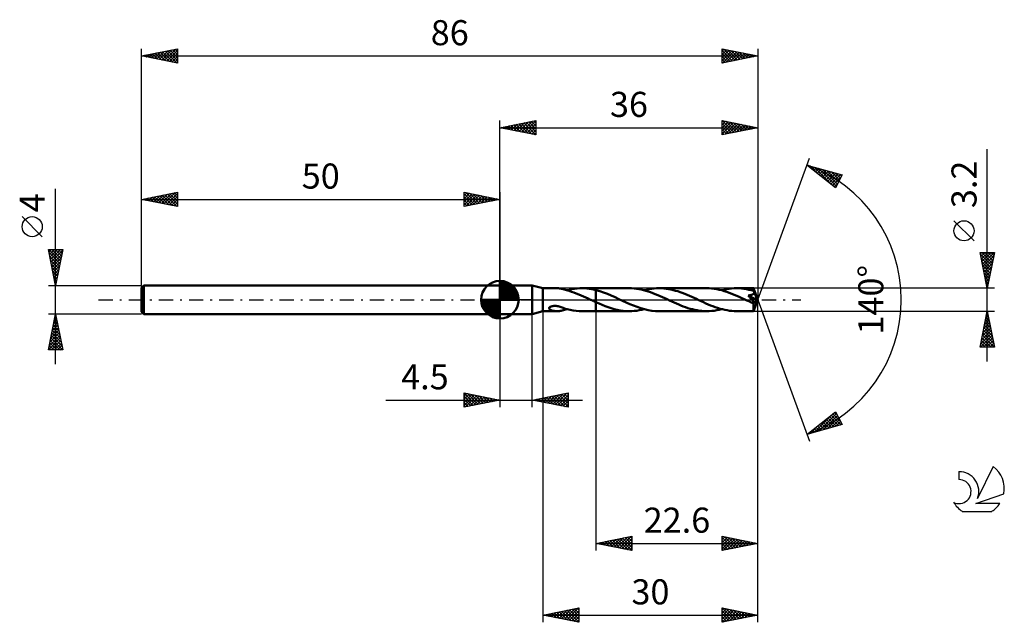
# Model space of a CAD drawing. Units: millimetres. Extents: x -17 to 120, y -45 to 39.
import ezdxf
from ezdxf.enums import TextEntityAlignment as Align

# ---------------------------------------------------------------- set-up
doc = ezdxf.new("R2010")
doc.units = ezdxf.units.MM
doc.header["$LTSCALE"] = 4.95
doc.linetypes.add('LONGDASH_DASH', pattern=[0.85, 0.4, -0.2, 0.05, -0.2])
for name, color, linetype in [('1', 4, 'CONTINUOUS'), ('2', 7, 'CONTINUOUS'), ('4', 2, 'LONGDASH_DASH'), ('CUT', 1, 'CONTINUOUS'), ('NOCUT', 7, 'CONTINUOUS'), ('SK1', 4, 'CONTINUOUS'), ('SK2', 7, 'CONTINUOUS'), ('SK4', 2, 'LONGDASH_DASH'), ('SK6', 5, 'CONTINUOUS')]:
    doc.layers.add(name, color=color, linetype=linetype)
doc.styles.get("Standard").update_dxf_attribs({"font": 'Monospac821 BT'})

msp = doc.modelspace()

# ---------------------------------------------------------------- linework, layer by layer
at = {"layer": '1', "color": 4, "linetype": 'CONTINUOUS', "lineweight": 50}
for p, q in [((50, 2), (54.5, 2)), ((50, -2), (50, 2)), ((56, 1.6), (54.5, 2)), ((54.5, -2), (54.5, 2)), ((56, 1.6), (57.98, 1.6)), ((56, -1.6), (56, 1.6)), ((58.04, 1.6), (57.98, 1.6)), ((58.1, 1.6), (58.04, 1.6)), ((58.16, 1.59), (58.1, 1.6)), ((58.21, 1.59), (58.16, 1.59)), ((58.27, 1.58), (58.21, 1.59)), ((58.33, 1.58), (58.27, 1.58)), ((58.39, 1.57), (58.33, 1.58)), ((58.44, 1.56), (58.39, 1.57)), ((58.5, 1.55), (58.44, 1.56)), ((58.55, 1.54), (58.5, 1.55)), ((58.61, 1.53), (58.55, 1.54)), ((58.66, 1.51), (58.61, 1.53)), ((58.71, 1.5), (58.66, 1.51)), ((58.77, 1.48), (58.71, 1.5)), ((58.82, 1.47), (58.77, 1.48)), ((58.87, 1.45), (58.82, 1.47)), ((58.92, 1.44), (58.87, 1.45)), ((58.97, 1.42), (58.92, 1.44)), ((58.97, 1.41), (58.97, 1.42)), ((59.31, 1.32), (58.97, 1.41)), ((59.34, 1.32), (59.7, 1.4)), ((59.7, 1.4), (60.05, 1.48)), ((60.05, 1.48), (60.41, 1.53)), ((60.41, 1.53), (60.77, 1.57)), ((60.77, 1.57), (61.13, 1.59)), ((61.13, 1.59), (61.48, 1.6)), ((61.42, 1.6), (63.4, 1.6)), ((61.8, 1.59), (61.48, 1.6)), ((62.12, 1.57), (61.8, 1.59)), ((62.44, 1.53), (62.12, 1.57)), ((62.76, 1.48), (62.44, 1.53)), ((63.08, 1.42), (62.76, 1.48)), ((63.4, 1.34), (63.08, 1.42)), ((68.05, 1.6), (63.4, 1.6)), ((63.4, 1.6), (63.4, 1.6)), ((63.4, 1.34), (63.4, 1.6)), ((63.4, -1.6), (63.4, 1.6)), ((68.38, 1.59), (68.05, 1.6)), ((68.71, 1.57), (68.38, 1.59)), ((69.04, 1.54), (68.71, 1.57)), ((69.37, 1.48), (69.04, 1.54)), ((69.7, 1.42), (69.37, 1.48)), ((70.03, 1.34), (69.7, 1.42)), ((70.13, 1.32), (70.49, 1.4)), ((70.49, 1.4), (70.83, 1.47)), ((70.83, 1.47), (71.18, 1.53)), ((71.18, 1.53), (71.52, 1.57)), ((71.52, 1.57), (71.87, 1.59)), ((71.87, 1.59), (72.22, 1.6)), ((72.54, 1.59), (72.22, 1.6)), ((78.85, 1.6), (72.22, 1.6)), ((72.87, 1.57), (72.54, 1.59)), ((73.19, 1.54), (72.87, 1.57)), ((73.52, 1.49), (73.19, 1.54)), ((73.84, 1.43), (73.52, 1.49)), ((74.16, 1.35), (73.84, 1.43)), ((79.19, 1.59), (78.85, 1.6)), ((79.54, 1.57), (79.19, 1.59)), ((79.9, 1.53), (79.54, 1.57)), ((80.25, 1.47), (79.9, 1.53)), ((80.59, 1.4), (80.25, 1.47)), ((80.94, 1.31), (80.59, 1.4)), ((80.93, 1.32), (81.27, 1.4)), ((81.27, 1.4), (81.62, 1.47)), ((81.62, 1.47), (81.97, 1.53)), ((81.97, 1.53), (82.32, 1.57)), ((82.32, 1.57), (82.67, 1.59)), ((82.67, 1.59), (83.01, 1.6)), ((83.36, 1.59), (83.01, 1.6)), ((85.4, 1.6), (83.01, 1.6)), ((83.7, 1.57), (83.36, 1.59)), ((84.04, 1.53), (83.7, 1.57)), ((84.39, 1.47), (84.04, 1.53)), ((84.73, 1.4), (84.39, 1.47)), ((85.07, 1.32), (84.73, 1.4)), ((85.41, 1.59), (85.4, 1.6)), ((86, 0), (85.4, 1.6)), ((85.4, 1.6), (85.4, 1.6)), ((85.4, 1.6), (85.4, 1.6)), ((85.4, 1.6), (85.4, 1.6)), ((85.4, 1.6), (85.4, 1.6)), ((85.4, 1.6), (85.4, 1.6)), ((85.4, 1.6), (85.4, 1.6)), ((85.41, 1.58), (85.41, 1.59)), ((85.41, 1.57), (85.41, 1.58)), ((85.41, 1.55), (85.41, 1.57)), ((85.41, 1.53), (85.41, 1.55)), ((85.41, 1.51), (85.41, 1.53)), ((85.41, 1.48), (85.41, 1.51)), ((85.42, 1.45), (85.41, 1.48)), ((85.42, 1.42), (85.42, 1.45)), ((86, 0), (85.42, 1.42)), ((85.42, 1.22), (85.42, 1.42)), ((59.65, 1.23), (59.31, 1.32)), ((59.99, 1.12), (59.65, 1.23)), ((60.32, 1.01), (59.99, 1.12)), ((60.65, 0.88), (60.32, 1.01)), ((60.99, 0.75), (60.65, 0.88)), ((61.32, 0.61), (60.99, 0.75)), ((61.65, 0.46), (61.32, 0.61)), ((61.99, 0.31), (61.65, 0.46)), ((62.32, 0.16), (61.99, 0.31)), ((62.66, 0), (62.32, 0.16)), ((62.69, -0.02), (62.66, 0)), ((63.94, 1.19), (63.4, 1.34)), ((63.4, 1.34), (63.4, 1.34)), ((63.4, 1.34), (63.4, 1.34)), ((63.4, 1.34), (63.4, 1.34)), ((63.4, 1.34), (63.4, 1.34)), ((63.4, 1.34), (63.4, 1.34)), ((63.4, 1.34), (63.4, 1.34)), ((64.47, 1.01), (63.94, 1.19)), ((65.01, 0.8), (64.47, 1.01)), ((65.54, 0.58), (65.01, 0.8)), ((66.08, 0.34), (65.54, 0.58)), ((66.61, 0.09), (66.08, 0.34)), ((67.12, -0.14), (66.61, 0.09)), ((70.37, 1.25), (70.03, 1.34)), ((70.7, 1.15), (70.37, 1.25)), ((71.02, 1.04), (70.7, 1.15)), ((71.35, 0.92), (71.02, 1.04)), ((71.68, 0.79), (71.35, 0.92)), ((72.01, 0.65), (71.68, 0.79)), ((72.34, 0.51), (72.01, 0.65)), ((72.67, 0.36), (72.34, 0.51)), ((73, 0.21), (72.67, 0.36)), ((73.33, 0.06), (73, 0.21)), ((73.65, -0.1), (73.33, 0.06)), ((74.49, 1.26), (74.16, 1.35)), ((74.81, 1.17), (74.49, 1.26)), ((75.13, 1.06), (74.81, 1.17)), ((75.45, 0.94), (75.13, 1.06)), ((75.78, 0.81), (75.45, 0.94)), ((76.11, 0.68), (75.78, 0.81)), ((76.43, 0.54), (76.11, 0.68)), ((76.76, 0.4), (76.43, 0.54)), ((77.08, 0.25), (76.76, 0.4)), ((77.41, 0.1), (77.08, 0.25)), ((77.74, -0.06), (77.41, 0.1)), ((81.29, 1.21), (80.94, 1.31)), ((81.64, 1.1), (81.29, 1.21)), ((82, 0.98), (81.64, 1.1)), ((82.35, 0.84), (82, 0.98)), ((82.7, 0.7), (82.35, 0.84)), ((83.05, 0.55), (82.7, 0.7)), ((83.4, 0.39), (83.05, 0.55)), ((83.75, 0.23), (83.4, 0.39)), ((84.1, 0.07), (83.75, 0.23)), ((84.45, -0.09), (84.1, 0.07)), ((84.62, 0.58), (84.68, 0.59)), ((84.67, 0.53), (84.62, 0.58)), ((85.92, -0.07), (84.62, 0.58)), ((84.72, 0.48), (84.67, 0.53)), ((84.68, 0.59), (84.73, 0.6)), ((84.77, 0.43), (84.72, 0.48)), ((84.73, 0.6), (84.79, 0.61)), ((84.82, 0.38), (84.77, 0.43)), ((84.79, 0.61), (84.84, 0.62)), ((84.87, 0.33), (84.82, 0.38)), ((84.84, 0.62), (84.89, 0.62)), ((84.92, 0.28), (84.87, 0.33)), ((84.89, 0.62), (84.94, 0.63)), ((84.97, 0.23), (84.92, 0.28)), ((84.94, 0.63), (84.99, 0.64)), ((85.01, 0.18), (84.97, 0.23)), ((84.99, 0.64), (85.03, 0.66)), ((85.06, 0.14), (85.01, 0.18)), ((85.03, 0.66), (85.08, 0.67)), ((85.1, 0.09), (85.06, 0.14)), ((85.42, 1.22), (85.07, 1.32)), ((85.08, 0.67), (85.12, 0.68)), ((85.14, 0.04), (85.1, 0.09)), ((85.12, 0.68), (85.17, 0.7)), ((85.18, 0), (85.14, 0.04)), ((85.17, 0.7), (85.21, 0.71)), ((85.22, -0.04), (85.18, 0)), ((85.21, 0.71), (85.25, 0.73)), ((85.25, 0.73), (85.29, 0.75)), ((85.29, 0.75), (85.33, 0.77)), ((85.33, 0.77), (85.37, 0.8)), ((85.37, 0.8), (85.4, 0.83)), ((85.4, 0.83), (85.43, 0.86)), ((85.4, -1.6), (86, 0)), ((85.43, 1.2), (85.42, 1.22)), ((85.44, 1.17), (85.43, 1.2)), ((85.43, 0.86), (85.45, 0.89)), ((85.45, 1.15), (85.44, 1.17)), ((85.46, 1.12), (85.45, 1.15)), ((85.45, 0.89), (85.47, 0.92)), ((85.47, 1.09), (85.46, 1.12)), ((85.48, 1.06), (85.47, 1.09)), ((85.47, 0.92), (85.49, 0.96)), ((85.5, 1.04), (85.48, 1.06)), ((85.49, 1), (85.5, 1.04)), ((85.49, 0.96), (85.49, 1)), ((85.67, 0.63), (85.5, 1.04)), ((85.76, 0.41), (85.67, 0.63)), ((85.81, 0.28), (85.76, 0.41)), ((85.84, 0.2), (85.81, 0.28)), ((85.87, 0.13), (85.84, 0.2)), ((85.89, 0.08), (85.87, 0.13)), ((85.9, 0.04), (85.89, 0.08)), ((85.9, 0.02), (85.89, 0.04)), ((86, 0), (85.89, 0.04)), ((85.9, 0.04), (85.89, 0.04)), ((86, 0), (85.9, 0.04)), ((85.9, 0), (85.9, 0.02)), ((85.91, -0.02), (85.9, 0)), ((56.87, -1.17), (56.89, -1.11)), ((56.87, -1.23), (56.87, -1.17)), ((56.9, -1.28), (56.87, -1.23)), ((56.89, -1.11), (56.94, -1.06)), ((56.93, -1.32), (56.9, -1.28)), ((56.98, -1.36), (56.93, -1.32)), ((56.94, -1.06), (56.99, -1.01)), ((57.03, -1.4), (56.98, -1.36)), ((56.99, -1.01), (57.06, -0.97)), ((57.06, -0.97), (57.14, -0.94)), ((57.14, -0.94), (57.22, -0.91)), ((57.22, -0.91), (57.31, -0.89)), ((57.31, -0.89), (57.4, -0.88)), ((57.4, -0.88), (57.51, -0.86)), ((57.51, -0.86), (57.62, -0.86)), ((57.74, -0.86), (57.62, -0.86)), ((57.87, -0.87), (57.74, -0.86)), ((58, -0.89), (57.87, -0.87)), ((58.14, -0.91), (58, -0.89)), ((58.28, -0.94), (58.14, -0.91)), ((58.42, -0.98), (58.28, -0.94)), ((58.56, -1.03), (58.42, -0.98)), ((58.7, -1.08), (58.56, -1.03)), ((58.84, -1.13), (58.7, -1.08)), ((58.98, -1.19), (58.84, -1.13)), ((58.97, -1.22), (58.97, -1.19)), ((58.97, -1.26), (58.97, -1.22)), ((58.97, -1.3), (58.97, -1.26)), ((58.97, -1.34), (58.97, -1.3)), ((58.97, -1.38), (58.97, -1.34)), ((58.98, -1.21), (58.98, -1.19)), ((59.39, -1.33), (58.98, -1.21)), ((59.1, -1.38), (59.16, -1.36)), ((59.16, -1.36), (59.22, -1.35)), ((59.22, -1.35), (59.28, -1.33)), ((59.28, -1.33), (59.34, -1.32)), ((59.81, -1.43), (59.39, -1.33)), ((62.72, -0.03), (62.69, -0.02)), ((62.76, -0.05), (62.72, -0.03)), ((62.79, -0.06), (62.76, -0.05)), ((62.82, -0.08), (62.79, -0.06)), ((62.86, -0.09), (62.82, -0.08)), ((62.95, -0.13), (62.86, -0.09)), ((63.04, -0.18), (62.95, -0.13)), ((63.13, -0.22), (63.04, -0.18)), ((63.22, -0.26), (63.13, -0.22)), ((63.31, -0.3), (63.22, -0.26)), ((63.4, -0.34), (63.31, -0.3)), ((63.4, -0.34), (63.4, -0.34)), ((63.4, -0.34), (63.4, -0.34)), ((63.4, -0.34), (63.4, -0.34)), ((63.83, -0.53), (63.4, -0.34)), ((63.4, -1.6), (63.4, -0.34)), ((64.25, -0.72), (63.83, -0.53)), ((64.67, -0.89), (64.25, -0.72)), ((65.1, -1.04), (64.67, -0.89)), ((65.52, -1.19), (65.1, -1.04)), ((65.94, -1.31), (65.52, -1.19)), ((66.37, -1.41), (65.94, -1.31)), ((67.63, -0.38), (67.12, -0.14)), ((68.14, -0.6), (67.63, -0.38)), ((68.65, -0.81), (68.14, -0.6)), ((69.16, -1.01), (68.65, -0.81)), ((69.66, -1.18), (69.16, -1.01)), ((70.16, -1.32), (69.66, -1.18)), ((69.78, -1.4), (70.13, -1.32)), ((70.68, -1.44), (70.16, -1.32)), ((73.98, -0.24), (73.65, -0.1)), ((74.3, -0.39), (73.98, -0.24)), ((74.63, -0.53), (74.3, -0.39)), ((74.94, -0.67), (74.63, -0.53)), ((75.26, -0.81), (74.94, -0.67)), ((75.58, -0.93), (75.26, -0.81)), ((75.91, -1.05), (75.58, -0.93)), ((76.23, -1.16), (75.91, -1.05)), ((76.56, -1.26), (76.23, -1.16)), ((76.88, -1.34), (76.56, -1.26)), ((77.2, -1.42), (76.88, -1.34)), ((78.07, -0.21), (77.74, -0.06)), ((78.4, -0.36), (78.07, -0.21)), ((78.73, -0.51), (78.4, -0.36)), ((79.06, -0.65), (78.73, -0.51)), ((79.39, -0.79), (79.06, -0.65)), ((79.72, -0.92), (79.39, -0.79)), ((80.05, -1.04), (79.72, -0.92)), ((80.38, -1.15), (80.05, -1.04)), ((80.71, -1.25), (80.38, -1.15)), ((80.59, -1.4), (80.93, -1.32)), ((81.04, -1.34), (80.71, -1.25)), ((81.36, -1.42), (81.04, -1.34)), ((84.58, -0.15), (84.45, -0.09)), ((84.71, -0.21), (84.58, -0.15)), ((84.83, -0.27), (84.71, -0.21)), ((84.96, -0.33), (84.83, -0.27)), ((85.08, -0.38), (84.96, -0.33)), ((85.21, -0.44), (85.08, -0.38)), ((85.24, -0.45), (85.21, -0.44)), ((85.25, -0.08), (85.22, -0.04)), ((85.27, -0.46), (85.24, -0.45)), ((85.28, -0.12), (85.25, -0.08)), ((85.3, -0.47), (85.27, -0.46)), ((85.31, -0.15), (85.28, -0.12)), ((85.33, -0.48), (85.3, -0.47)), ((85.34, -0.18), (85.31, -0.15)), ((85.36, -0.48), (85.33, -0.48)), ((85.36, -0.21), (85.34, -0.18)), ((85.39, -0.24), (85.36, -0.21)), ((85.38, -0.48), (85.36, -0.48)), ((85.41, -0.49), (85.38, -0.48)), ((85.39, -0.55), (85.92, -0.07)), ((85.41, -0.27), (85.39, -0.24)), ((85.39, -0.64), (85.39, -0.55)), ((85.39, -0.73), (85.39, -0.64)), ((85.39, -0.82), (85.39, -0.73)), ((85.39, -0.9), (85.39, -0.82)), ((85.39, -0.99), (85.39, -0.9)), ((85.39, -1.07), (85.39, -0.99)), ((85.39, -1.14), (85.39, -1.07)), ((85.39, -1.21), (85.39, -1.14)), ((85.39, -1.28), (85.39, -1.21)), ((85.39, -1.34), (85.39, -1.28)), ((85.39, -1.39), (85.39, -1.34)), ((85.42, -0.3), (85.41, -0.27)), ((85.41, -0.49), (85.43, -0.48)), ((85.44, -0.32), (85.42, -0.3)), ((85.43, -0.48), (85.45, -0.48)), ((85.46, -0.35), (85.44, -0.32)), ((85.45, -0.48), (85.47, -0.47)), ((85.47, -0.38), (85.46, -0.35)), ((85.48, -0.4), (85.47, -0.38)), ((85.47, -0.47), (85.48, -0.46)), ((85.48, -0.42), (85.48, -0.4)), ((85.48, -0.44), (85.48, -0.42)), ((85.48, -0.46), (85.48, -0.44)), ((85.91, -0.03), (85.91, -0.02)), ((85.91, -0.05), (85.91, -0.03)), ((85.91, -0.06), (85.91, -0.05)), ((85.92, -0.07), (85.91, -0.06)), ((50, -2), (54.5, -2)), ((54.5, -2), (56, -1.6)), ((56, -1.6), (57.98, -1.6)), ((57.09, -1.43), (57.03, -1.4)), ((57.15, -1.46), (57.09, -1.43)), ((57.2, -1.48), (57.15, -1.46)), ((57.26, -1.5), (57.2, -1.48)), ((57.31, -1.51), (57.26, -1.5)), ((57.36, -1.53), (57.31, -1.51)), ((57.42, -1.54), (57.36, -1.53)), ((57.48, -1.55), (57.42, -1.54)), ((57.53, -1.56), (57.48, -1.55)), ((57.59, -1.57), (57.53, -1.56)), ((57.64, -1.58), (57.59, -1.57)), ((57.7, -1.59), (57.64, -1.58)), ((57.76, -1.59), (57.7, -1.59)), ((57.81, -1.59), (57.76, -1.59)), ((57.87, -1.6), (57.81, -1.59)), ((57.93, -1.6), (57.87, -1.6)), ((57.98, -1.6), (57.93, -1.6)), ((57.98, -1.6), (58.04, -1.6)), ((58.04, -1.6), (58.1, -1.6)), ((58.1, -1.6), (58.16, -1.59)), ((58.16, -1.59), (58.21, -1.59)), ((58.21, -1.59), (58.27, -1.58)), ((58.27, -1.58), (58.33, -1.58)), ((58.33, -1.58), (58.39, -1.57)), ((58.39, -1.57), (58.44, -1.56)), ((58.44, -1.56), (58.5, -1.55)), ((58.5, -1.55), (58.55, -1.54)), ((58.55, -1.54), (58.61, -1.53)), ((58.61, -1.53), (58.66, -1.51)), ((58.66, -1.51), (58.71, -1.5)), ((58.71, -1.5), (58.77, -1.48)), ((58.77, -1.48), (58.82, -1.47)), ((58.82, -1.47), (58.87, -1.45)), ((58.87, -1.45), (58.92, -1.44)), ((58.92, -1.44), (58.97, -1.42)), ((58.97, -1.42), (58.97, -1.38)), ((58.97, -1.41), (59.03, -1.39)), ((59.03, -1.39), (59.1, -1.38)), ((60.23, -1.51), (59.81, -1.43)), ((60.65, -1.56), (60.23, -1.51)), ((61.07, -1.59), (60.65, -1.56)), ((61.48, -1.6), (61.07, -1.59)), ((61.42, -1.6), (63.4, -1.6)), ((63.4, -1.6), (63.4, -1.6)), ((63.4, -1.6), (68.05, -1.6)), ((66.79, -1.49), (66.37, -1.41)), ((67.21, -1.55), (66.79, -1.49)), ((67.63, -1.59), (67.21, -1.55)), ((68.05, -1.6), (67.63, -1.59)), ((68.05, -1.6), (68.4, -1.59)), ((68.4, -1.59), (68.75, -1.57)), ((68.75, -1.57), (69.09, -1.53)), ((69.09, -1.53), (69.44, -1.47)), ((69.44, -1.47), (69.78, -1.4)), ((71.19, -1.53), (70.68, -1.44)), ((71.7, -1.58), (71.19, -1.53)), ((72.22, -1.6), (71.7, -1.58)), ((72.22, -1.6), (78.85, -1.6)), ((77.52, -1.48), (77.2, -1.42)), ((77.85, -1.53), (77.52, -1.48)), ((78.19, -1.57), (77.85, -1.53)), ((78.52, -1.59), (78.19, -1.57)), ((78.85, -1.6), (78.52, -1.59)), ((78.85, -1.6), (79.2, -1.59)), ((79.2, -1.59), (79.55, -1.57)), ((79.55, -1.57), (79.9, -1.53)), ((79.9, -1.53), (80.25, -1.47)), ((80.25, -1.47), (80.59, -1.4)), ((81.7, -1.48), (81.36, -1.42)), ((82.03, -1.53), (81.7, -1.48)), ((82.36, -1.57), (82.03, -1.53)), ((82.68, -1.59), (82.36, -1.57)), ((83.01, -1.6), (82.68, -1.59)), ((83.01, -1.6), (85.4, -1.6)), ((85.39, -1.44), (85.39, -1.39)), ((85.39, -1.48), (85.39, -1.44)), ((85.39, -1.52), (85.39, -1.48)), ((85.4, -1.55), (85.39, -1.52)), ((85.4, -1.57), (85.4, -1.55)), ((85.4, -1.59), (85.4, -1.57)), ((85.4, -1.6), (85.4, -1.59)), ((85.4, -1.6), (85.4, -1.6)), ((85.4, -1.6), (85.4, -1.6)), ((85.4, -1.6), (85.4, -1.6)), ((85.4, -1.6), (85.4, -1.6)), ((85.4, -1.6), (85.4, -1.6)), ((85.4, -1.6), (85.4, -1.6)), ((85.4, -1.6), (85.4, -1.6))]:
    msp.add_line(p, q, dxfattribs=at)
msp.add_ellipse((86, 0), major_axis=(-2.63, 1.45), ratio=0.258609, start_param=1.409541, end_param=1.479214, dxfattribs=at)
at = {"layer": '2', "color": 7, "linetype": 'CONTINUOUS', "lineweight": 25}
for p, q in [((50, 2), (50, 25)), ((50, 24), (55, 25)), ((52.68, 23.46), (54.01, 24.8)), ((53.03, 23.39), (54.54, 24.91)), ((53.38, 23.32), (55, 24.94)), ((53.69, 24.74), (55, 23.43)), ((54.04, 24.81), (55, 23.85)), ((54.4, 24.88), (55, 24.27)), ((54.75, 24.95), (55, 24.7)), ((55, 25), (55, 23)), ((81, 23), (81, 25)), ((81, 25), (86, 24)), ((81, 25), (82.67, 23.33)), ((81, 24.84), (81.14, 24.97)), ((81, 24.41), (81.49, 24.9)), ((81, 23.99), (81.84, 24.83)), ((81, 23.56), (82.2, 24.76)), ((81.53, 24.89), (83.02, 23.4)), ((82.06, 24.79), (83.38, 23.48)), ((86, 25), (86, 0)), ((50, 24), (86, 24)), ((55, 23), (50, 24)), ((50.15, 24.03), (50.23, 23.95)), ((50.2, 23.96), (50.3, 24.06)), ((50.51, 24.1), (50.76, 23.85)), ((50.55, 23.89), (50.83, 24.17)), ((50.86, 24.17), (51.29, 23.74)), ((50.91, 23.82), (51.36, 24.27)), ((51.21, 24.24), (51.82, 23.64)), ((51.26, 23.75), (51.89, 24.38)), ((51.57, 24.31), (52.35, 23.53)), ((51.62, 23.68), (52.42, 24.48)), ((51.92, 24.38), (52.88, 23.42)), ((51.97, 23.61), (52.95, 24.59)), ((52.27, 24.45), (53.41, 23.32)), ((52.32, 23.54), (53.48, 24.7)), ((52.63, 24.53), (53.94, 23.21)), ((52.98, 24.6), (54.47, 23.11)), ((53.33, 24.67), (55, 23)), ((53.74, 23.25), (55, 24.52)), ((54.09, 23.18), (55, 24.09)), ((54.44, 23.11), (55, 23.67)), ((81, 23.14), (82.55, 24.69)), ((81, 24.58), (82.32, 23.26)), ((81, 24.15), (81.96, 23.19)), ((86, 24), (81, 23)), ((81, 23.73), (81.61, 23.12)), ((81.36, 23.07), (82.9, 24.62)), ((81.89, 23.18), (83.26, 24.55)), ((82.42, 23.28), (83.61, 24.48)), ((82.59, 24.68), (83.73, 23.55)), ((82.95, 23.39), (83.97, 24.41)), ((83.12, 24.58), (84.08, 23.62)), ((83.48, 23.5), (84.32, 24.34)), ((83.66, 24.47), (84.44, 23.69)), ((84.01, 23.6), (84.67, 24.27)), ((84.19, 24.36), (84.79, 23.76)), ((84.54, 23.71), (85.03, 24.19)), ((84.72, 24.26), (85.14, 23.83)), ((85.07, 23.81), (85.38, 24.12)), ((85.25, 24.15), (85.5, 23.9)), ((85.6, 23.92), (85.73, 24.05)), ((85.78, 24.04), (85.85, 23.97)), ((54.8, 23.04), (55, 23.24)), ((81, 23.31), (81.25, 23.05)), ((118, -8.6), (118, 21.02)), ((86, 0), (93.18, 19.73)), ((92.84, 18.79), (97.75, 17.4)), ((96.83, 15.62), (92.84, 18.79)), ((92.87, 18.77), (92.89, 18.78)), ((93.11, 18.58), (93.22, 18.69)), ((93.27, 18.67), (94.35, 17.6)), ((93.35, 18.39), (93.55, 18.59)), ((93.58, 18.2), (93.88, 18.5)), ((93.82, 18.02), (94.21, 18.41)), ((93.86, 18.5), (96.42, 15.95)), ((94.05, 17.83), (94.54, 18.31)), ((94.29, 17.64), (94.87, 18.22)), ((94.46, 18.33), (96.95, 15.84)), ((94.53, 17.45), (95.2, 18.12)), ((94.76, 17.26), (95.53, 18.03)), ((95, 17.08), (95.86, 17.94)), ((95.05, 18.17), (97.09, 16.12)), ((95.64, 18), (97.23, 16.41)), ((95.24, 16.89), (96.19, 17.84)), ((95.47, 16.7), (96.52, 17.75)), ((95.71, 16.51), (96.85, 17.65)), ((95.95, 16.32), (97.18, 17.56)), ((96.18, 16.14), (97.51, 17.47)), ((96.24, 17.83), (97.38, 16.69)), ((96.42, 15.95), (97.61, 17.14)), ((96.83, 17.66), (97.52, 16.97)), ((97.75, 17.4), (96.83, 15.62)), ((97.42, 17.49), (97.67, 17.25)), ((96.65, 15.76), (97.17, 16.27)), ((116.15, 8.21), (113.35, 11.01)), ((118, 1.6), (117, 6.6)), ((117, 6.6), (119, 6.6)), ((117.04, 6.38), (117.26, 6.6)), ((117.05, 6.35), (118.63, 4.76)), ((117.11, 6.03), (117.68, 6.6)), ((117.16, 5.82), (118.56, 4.41)), ((117.18, 5.68), (118.11, 6.6)), ((117.22, 6.6), (118.7, 5.12)), ((117.26, 5.32), (118.53, 6.6)), ((117.33, 4.97), (118.96, 6.6)), ((117.4, 4.62), (118.91, 6.13)), ((117.47, 4.26), (118.8, 5.6)), ((117.65, 6.6), (118.77, 5.47)), ((119, 6.6), (118, 1.6)), ((118.07, 6.6), (118.85, 5.83)), ((118.49, 6.6), (118.92, 6.18)), ((118.92, 6.6), (118.99, 6.53)), ((117.26, 5.29), (118.49, 4.06)), ((117.37, 4.76), (118.42, 3.7)), ((117.47, 4.23), (118.35, 3.35)), ((117.54, 3.91), (118.69, 5.06)), ((117.61, 3.56), (118.59, 4.53)), ((117.58, 3.7), (118.28, 3)), ((117.68, 3.2), (118.48, 4)), ((117.69, 3.17), (118.21, 2.64)), ((117.75, 2.85), (118.37, 3.47)), ((117.82, 2.5), (118.27, 2.94)), ((119, 1.6), (85.42, 1.6)), ((117.79, 2.63), (118.14, 2.29)), ((117.89, 2.14), (118.16, 2.41)), ((117.9, 2.1), (118.07, 1.94)), ((117.96, 1.79), (118.06, 1.88)), ((86, -35), (86, 0)), ((86, -45), (86, 0)), ((86, 0), (93.18, -19.73)), ((50, -2), (50, -15)), ((54.5, -15), (54.5, -2)), ((56, -1.6), (56, -45)), ((63.4, -1.6), (63.4, -35)), ((85.42, -1.6), (119, -1.6)), ((117, -6.6), (118, -1.6)), ((117.73, -2.97), (118.18, -2.51)), ((117.82, -2.49), (118.27, -2.93)), ((117.83, -2.44), (118.11, -2.16)), ((117.89, -2.13), (118.16, -2.4)), ((117.94, -1.91), (118.04, -1.8)), ((117.96, -1.78), (118.05, -1.87)), ((118, -1.6), (119, -6.6)), ((117.3, -5.09), (118.47, -3.93)), ((117.41, -4.56), (118.39, -3.57)), ((117.51, -4.03), (118.32, -3.22)), ((117.54, -3.9), (118.69, -5.05)), ((117.61, -3.55), (118.58, -4.52)), ((117.62, -3.5), (118.25, -2.87)), ((117.68, -3.19), (118.48, -3.99)), ((117.75, -2.84), (118.37, -3.46)), ((117.06, -6.6), (118.68, -4.99)), ((117.09, -6.15), (118.61, -4.63)), ((117.2, -5.62), (118.54, -4.28)), ((117.26, -5.31), (118.54, -6.6)), ((117.33, -4.96), (118.97, -6.6)), ((117.4, -4.61), (118.9, -6.11)), ((117.47, -4.25), (118.8, -5.58)), ((117.49, -6.6), (118.75, -5.34)), ((119, -6.6), (117, -6.6)), ((117.04, -6.38), (117.27, -6.6)), ((117.12, -6.02), (117.69, -6.6)), ((117.19, -5.67), (118.12, -6.6)), ((117.91, -6.6), (118.82, -5.69)), ((118.34, -6.6), (118.89, -6.05)), ((118.76, -6.6), (118.96, -6.4)), ((45, -15), (45, -13)), ((45, -13), (50, -14)), ((45, -13.04), (45.04, -13.01)), ((45, -13.04), (46.63, -14.67)), ((45, -13.47), (45.39, -13.08)), ((45, -13.89), (45.74, -13.15)), ((45, -14.32), (46.1, -13.22)), ((45, -14.74), (46.45, -13.29)), ((45, -13.47), (46.28, -14.74)), ((45.21, -14.96), (46.8, -13.36)), ((45.48, -13.1), (46.98, -14.6)), ((45.74, -14.85), (47.16, -13.43)), ((46.01, -13.2), (47.34, -14.53)), ((46.27, -14.75), (47.51, -13.5)), ((46.54, -13.31), (47.69, -14.46)), ((46.8, -14.64), (47.86, -13.57)), ((47.07, -13.41), (48.05, -14.39)), ((47.33, -14.53), (48.22, -13.64)), ((47.6, -13.52), (48.4, -14.32)), ((47.86, -14.43), (48.57, -13.71)), ((48.13, -13.63), (48.75, -14.25)), ((48.66, -13.73), (49.11, -14.18)), ((54.5, -14), (59.5, -13)), ((55.61, -14.22), (56.16, -13.67)), ((55.96, -14.29), (56.69, -13.56)), ((56.14, -13.67), (56.96, -14.49)), ((56.32, -14.36), (57.22, -13.46)), ((56.5, -13.6), (57.5, -14.6)), ((56.67, -14.43), (57.75, -13.35)), ((56.85, -13.53), (58.03, -14.71)), ((57.02, -14.5), (58.28, -13.24)), ((57.2, -13.46), (58.56, -14.81)), ((57.38, -14.58), (58.81, -13.14)), ((57.56, -13.39), (59.09, -14.92)), ((57.73, -14.65), (59.34, -13.03)), ((57.91, -13.32), (59.5, -14.91)), ((58.08, -14.72), (59.5, -13.3)), ((58.26, -13.25), (59.5, -14.48)), ((58.44, -14.79), (59.5, -13.72)), ((58.62, -13.18), (59.5, -14.06)), ((58.97, -13.11), (59.5, -13.63)), ((59.33, -13.03), (59.5, -13.21)), ((59.5, -13), (59.5, -15)), ((34.08, -14), (61.5, -14)), ((45, -13.89), (45.92, -14.82)), ((50, -14), (45, -15)), ((45, -14.32), (45.57, -14.89)), ((45, -14.74), (45.22, -14.96)), ((48.39, -14.32), (48.92, -13.78)), ((48.92, -14.22), (49.28, -13.86)), ((49.19, -13.84), (49.46, -14.11)), ((49.45, -14.11), (49.63, -13.93)), ((49.72, -13.94), (49.81, -14.04)), ((49.98, -14), (49.99, -14)), ((59.5, -15), (54.5, -14)), ((54.55, -14.01), (54.57, -13.99)), ((54.73, -13.95), (54.84, -14.07)), ((54.9, -14.08), (55.1, -13.88)), ((55.08, -13.88), (55.37, -14.17)), ((55.26, -14.15), (55.63, -13.77)), ((55.44, -13.81), (55.9, -14.28)), ((55.79, -13.74), (56.43, -14.39)), ((58.79, -14.86), (59.5, -14.15)), ((59.14, -14.93), (59.5, -14.57)), ((59.5, -15), (59.5, -15)), ((92.84, -18.79), (96.83, -15.62)), ((93.89, -18.49), (96.51, -15.87)), ((94.48, -18.33), (96.95, -15.86)), ((95.08, -18.16), (97.1, -16.14)), ((95.67, -17.99), (97.24, -16.42)), ((95.75, -16.48), (96.91, -17.64)), ((95.99, -16.29), (97.24, -17.54)), ((96.23, -16.1), (97.57, -17.45)), ((96.46, -15.91), (97.53, -16.99)), ((96.7, -15.73), (97.08, -16.11)), ((96.83, -15.62), (97.75, -17.4)), ((97.75, -17.4), (92.84, -18.79)), ((93.3, -18.66), (94.44, -17.52)), ((94.1, -17.79), (94.6, -18.29)), ((94.33, -17.61), (94.93, -18.2)), ((94.57, -17.42), (95.26, -18.11)), ((94.81, -17.23), (95.59, -18.01)), ((95.04, -17.04), (95.92, -17.92)), ((95.28, -16.85), (96.25, -17.82)), ((95.52, -16.67), (96.58, -17.73)), ((96.26, -17.82), (97.39, -16.7)), ((96.86, -17.65), (97.53, -16.98)), ((97.45, -17.48), (97.67, -17.26)), ((92.92, -18.73), (92.95, -18.76)), ((93.15, -18.55), (93.28, -18.67)), ((93.39, -18.36), (93.61, -18.58)), ((93.63, -18.17), (93.94, -18.48)), ((93.86, -17.98), (94.27, -18.39)), ((63.4, -34), (68.4, -33)), ((63.4, -34), (86, -34)), ((68.4, -35), (63.4, -34)), ((63.49, -34.02), (63.53, -33.97)), ((63.57, -33.97), (63.66, -34.05)), ((63.84, -34.09), (64.06, -33.87)), ((63.92, -33.9), (64.19, -34.16)), ((64.2, -34.16), (64.6, -33.76)), ((64.28, -33.82), (64.72, -34.26)), ((64.55, -34.23), (65.13, -33.65)), ((64.63, -33.75), (65.25, -34.37)), ((64.9, -34.3), (65.66, -33.55)), ((64.99, -33.68), (65.78, -34.48)), ((65.26, -34.37), (66.19, -33.44)), ((65.34, -33.61), (66.31, -34.58)), ((65.61, -34.44), (66.72, -33.34)), ((65.69, -33.54), (66.84, -34.69)), ((65.96, -34.51), (67.25, -33.23)), ((66.05, -33.47), (67.37, -34.79)), ((66.32, -34.58), (67.78, -33.12)), ((66.4, -33.4), (67.9, -34.9)), ((66.67, -34.65), (68.31, -33.02)), ((66.75, -33.33), (68.4, -34.98)), ((67.03, -34.73), (68.4, -33.35)), ((67.11, -33.26), (68.4, -34.55)), ((67.38, -34.8), (68.4, -33.77)), ((67.46, -33.19), (68.4, -34.13)), ((67.73, -34.87), (68.4, -34.2)), ((67.81, -33.12), (68.4, -33.7)), ((68.17, -33.05), (68.4, -33.28)), ((68.4, -33), (68.4, -35)), ((81, -35), (81, -33)), ((81, -33), (86, -34)), ((81, -33.04), (81.03, -33.01)), ((81, -33.46), (81.39, -33.08)), ((81, -33.89), (81.74, -33.15)), ((81, -33.16), (82.53, -34.69)), ((81, -34.31), (82.09, -33.22)), ((81, -34.74), (82.45, -33.29)), ((81, -33.59), (82.18, -34.76)), ((86, -34), (81, -35)), ((81, -34.01), (81.82, -34.84)), ((81.2, -34.96), (82.8, -33.36)), ((81.32, -33.06), (82.88, -34.62)), ((81.73, -34.85), (83.15, -33.43)), ((81.85, -33.17), (83.24, -34.55)), ((82.26, -34.75), (83.51, -33.5)), ((82.38, -33.28), (83.59, -34.48)), ((82.79, -34.64), (83.86, -33.57)), ((82.92, -33.38), (83.94, -34.41)), ((83.32, -34.54), (84.22, -33.64)), ((83.45, -33.49), (84.3, -34.34)), ((83.85, -34.43), (84.57, -33.71)), ((83.98, -33.6), (84.65, -34.27)), ((84.38, -34.32), (84.92, -33.78)), ((84.51, -33.7), (85, -34.2)), ((84.91, -34.22), (85.28, -33.86)), ((85.04, -33.81), (85.36, -34.13)), ((85.44, -34.11), (85.63, -33.93)), ((85.57, -33.91), (85.71, -34.06)), ((85.97, -34.01), (85.98, -34)), ((68.09, -34.94), (68.4, -34.62)), ((81, -34.44), (81.47, -34.91)), ((81, -34.86), (81.12, -34.98)), ((56, -44), (61, -43)), ((56.49, -44.1), (56.73, -43.85)), ((56.52, -43.9), (56.78, -44.16)), ((56.84, -44.17), (57.26, -43.75)), ((56.87, -43.83), (57.31, -44.26)), ((57.2, -44.24), (57.79, -43.64)), ((57.23, -43.75), (57.84, -44.37)), ((57.55, -44.31), (58.32, -43.54)), ((57.58, -43.68), (58.37, -44.47)), ((57.9, -44.38), (58.85, -43.43)), ((57.93, -43.61), (58.9, -44.58)), ((58.26, -44.45), (59.38, -43.32)), ((58.29, -43.54), (59.43, -44.69)), ((58.61, -44.52), (59.91, -43.22)), ((58.64, -43.47), (59.96, -44.79)), ((58.96, -44.59), (60.45, -43.11)), ((59, -43.4), (60.49, -44.9)), ((59.32, -44.66), (60.98, -43)), ((59.35, -43.33), (61, -44.98)), ((59.67, -44.73), (61, -43.4)), ((59.7, -43.26), (61, -44.56)), ((60.02, -44.8), (61, -43.83)), ((60.06, -43.19), (61, -44.13)), ((60.41, -43.12), (61, -43.71)), ((60.76, -43.05), (61, -43.28)), ((61, -43), (61, -45)), ((81, -45), (81, -43)), ((81, -43), (86, -44)), ((81, -43.28), (81.23, -43.05)), ((81, -43.71), (81.59, -43.12)), ((81, -44.13), (81.94, -43.19)), ((81, -44.55), (82.3, -43.26)), ((81, -44.98), (82.65, -43.33)), ((81, -43.41), (82.33, -44.73)), ((81, -43.83), (81.97, -44.81)), ((81.02, -43), (82.68, -44.66)), ((81.5, -44.9), (83, -43.4)), ((81.55, -43.11), (83.03, -44.59)), ((82.03, -44.79), (83.36, -43.47)), ((82.08, -43.22), (83.39, -44.52)), ((82.56, -44.69), (83.71, -43.54)), ((82.61, -43.32), (83.74, -44.45)), ((83.1, -44.58), (84.06, -43.61)), ((83.14, -43.43), (84.1, -44.38)), ((83.63, -44.47), (84.42, -43.68)), ((83.67, -43.53), (84.45, -44.31)), ((84.16, -44.37), (84.77, -43.75)), ((84.2, -43.64), (84.8, -44.24)), ((84.69, -44.26), (85.12, -43.82)), ((84.73, -43.75), (85.16, -44.17)), ((85.22, -44.16), (85.48, -43.9)), ((85.26, -43.85), (85.51, -44.1)), ((85.79, -43.96), (85.86, -44.03)), ((56, -44), (86, -44)), ((61, -45), (56, -44)), ((56.14, -44.03), (56.2, -43.96)), ((56.17, -43.97), (56.25, -44.05)), ((60.38, -44.88), (61, -44.25)), ((60.73, -44.95), (61, -44.68)), ((86, -44), (81, -45)), ((81, -44.26), (81.62, -44.88)), ((81, -44.68), (81.27, -44.95)), ((85.75, -44.05), (85.83, -43.97))]:
    msp.add_line(p, q, dxfattribs=at)
msp.add_circle((114.75, 9.61), 1.4, dxfattribs=at)
msp.add_arc((86, 0), 20, 290, 70, dxfattribs=at)
at = {"layer": '4', "color": 2, "linetype": 'LONGDASH_DASH', "lineweight": 25}
msp.add_line((50, 0), (86, 0), dxfattribs=at)
at = {"layer": 'CUT', "color": 1, "linetype": 'CONTINUOUS', "lineweight": 25}
for p, q in [((85.42, 1.6), (63.4, 1.6)), ((63.4, 1.6), (63.4, 0)), ((86, 0), (85.42, 1.6)), ((63.4, 0), (86, 0))]:
    msp.add_line(p, q, dxfattribs=at)
at = {"layer": 'NOCUT', "color": 7, "linetype": 'CONTINUOUS', "lineweight": 25}
for p, q in [((50, 0), (50, 2)), ((50, 2), (54.5, 2)), ((56, 1.6), (54.5, 2)), ((54.5, 2), (54.5, 0)), ((63.4, 1.6), (56, 1.6)), ((63.4, 0), (63.4, 1.6)), ((63.4, 1.6), (63.4, 1.6)), ((63.4, 1.6), (63.4, 0)), ((63.4, 1.6), (63.4, 0)), ((54.5, 0), (50, 0)), ((54.5, 0), (63.4, 0))]:
    msp.add_line(p, q, dxfattribs=at)
at = {"layer": 'SK1', "color": 4, "linetype": 'CONTINUOUS', "lineweight": 50}
for p, q in [((0.3, 2), (0, 1.7)), ((0, 1.7), (0, -1.7)), ((50, 2), (0.3, 2)), ((0.3, 2), (0.3, -2)), ((50, 0), (50, 2.62)), ((50, 2.56), (50.07, 2.62)), ((50, 2.19), (50.41, 2.59)), ((50, 2.56), (52.56, 0)), ((50, 1.81), (50.71, 2.53)), ((50, 1.44), (50.99, 2.43)), ((50, 1.07), (51.24, 2.31)), ((50, 2.19), (52.19, 0)), ((50, 0.7), (51.47, 2.17)), ((50, 0.33), (51.68, 2.01)), ((50, 1.81), (51.81, 0)), ((50, 1.44), (51.44, 0)), ((50.04, 0), (51.88, 1.83)), ((50.32, 2.6), (52.6, 0.32)), ((50.41, 0), (52.05, 1.64)), ((50.78, 0), (52.21, 1.42)), ((50.8, 2.5), (52.5, 0.8)), ((51.56, 2.11), (52.11, 1.56)), ((50, 0), (47.38, 0)), ((47.38, -0.07), (47.44, 0)), ((47.41, -0.41), (47.81, 0)), ((47.47, -0.71), (48.19, 0)), ((47.57, -0.99), (48.56, 0)), ((47.69, -1.24), (48.93, 0)), ((47.73, 0), (50, -2.27)), ((47.83, -1.47), (49.3, 0)), ((47.99, -1.68), (49.67, 0)), ((48.1, 0), (50, -1.9)), ((48.47, 0), (50, -1.53)), ((48.84, 0), (50, -1.16)), ((49.22, 0), (50, -0.78)), ((49.59, 0), (50, -0.41)), ((49.96, 0), (50, -0.04)), ((50, 1.07), (51.07, 0)), ((50, 0.7), (50.7, 0)), ((50, 0.33), (50.33, 0)), ((50, 0), (52.62, 0)), ((50, -2.62), (50, 0)), ((51.16, 0), (52.34, 1.19)), ((51.53, 0), (52.45, 0.93)), ((51.9, 0), (52.54, 0.65)), ((52.27, 0), (52.6, 0.33)), ((47.38, -0.02), (49.98, -2.62)), ((47.41, -0.42), (49.58, -2.59)), ((47.55, -0.93), (49.07, -2.45)), ((48.17, -1.88), (50, -0.04)), ((48.36, -2.05), (50, -0.41)), ((48.58, -2.21), (50, -0.78)), ((48.81, -2.34), (50, -1.16)), ((0, -1.7), (0.3, -2)), ((0.3, -2), (50, -2)), ((49.07, -2.45), (50, -1.53)), ((49.35, -2.54), (50, -1.9)), ((49.67, -2.6), (50, -2.27))]:
    msp.add_line(p, q, dxfattribs=at)
for start, end in [(90, 180), (0, 90), (180, 270), (270, 0)]:
    msp.add_arc((50, 0), 2.62, start, end, dxfattribs=at)
at = {"layer": 'SK2', "color": 7, "linetype": 'CONTINUOUS', "lineweight": 25}
for p, q in [((0, 4), (0, 35)), ((0, 34), (5, 35)), ((1.41, 33.72), (2.12, 34.42)), ((1.76, 33.65), (2.65, 34.53)), ((1.88, 34.38), (2.83, 33.43)), ((2.12, 33.58), (3.18, 34.64)), ((2.24, 34.45), (3.36, 33.33)), ((2.47, 33.51), (3.71, 34.74)), ((2.59, 34.52), (3.89, 33.22)), ((2.82, 33.43), (4.24, 34.85)), ((2.94, 34.59), (4.42, 33.12)), ((3.18, 33.36), (4.77, 34.95)), ((3.3, 34.66), (4.95, 33.01)), ((3.53, 33.29), (5, 34.76)), ((3.65, 34.73), (5, 33.38)), ((4, 34.8), (5, 33.81)), ((4.36, 34.87), (5, 34.23)), ((4.71, 34.94), (5, 34.65)), ((5, 35), (5, 33)), ((81, 33), (81, 35)), ((81, 35), (86, 34)), ((81, 34.65), (81.29, 34.94)), ((81, 34.23), (81.64, 34.87)), ((81, 33.8), (82, 34.8)), ((81, 34.76), (82.47, 33.29)), ((81, 33.38), (82.35, 34.73)), ((81.05, 33.01), (82.7, 34.66)), ((81.23, 34.95), (82.82, 33.36)), ((81.58, 33.12), (83.06, 34.59)), ((81.76, 34.85), (83.17, 33.43)), ((82.12, 33.22), (83.41, 34.52)), ((82.29, 34.74), (83.53, 33.51)), ((82.65, 33.33), (83.76, 34.45)), ((82.82, 34.64), (83.88, 33.58)), ((83.18, 33.44), (84.12, 34.38)), ((83.35, 34.53), (84.24, 33.65)), ((83.88, 34.42), (84.59, 33.72)), ((86, 35), (86, 0)), ((0, 34), (86, 34)), ((5, 33), (0, 34)), ((0.12, 34.02), (0.17, 33.97)), ((0.35, 33.93), (0.52, 34.1)), ((0.47, 34.09), (0.7, 33.86)), ((0.7, 33.86), (1.06, 34.21)), ((0.82, 34.16), (1.23, 33.75)), ((1.06, 33.79), (1.59, 34.32)), ((1.18, 34.24), (1.76, 33.65)), ((1.53, 34.31), (2.29, 33.54)), ((3.89, 33.22), (5, 34.34)), ((4.24, 33.15), (5, 33.91)), ((4.59, 33.08), (5, 33.49)), ((4.95, 33.01), (5, 33.06)), ((81, 34.34), (82.11, 33.22)), ((86, 34), (81, 33)), ((81, 33.91), (81.76, 33.15)), ((81, 33.49), (81.41, 33.08)), ((81, 33.06), (81.05, 33.01)), ((83.71, 33.54), (84.47, 34.31)), ((84.24, 33.65), (84.82, 34.24)), ((84.41, 34.32), (84.94, 33.79)), ((84.77, 33.75), (85.18, 34.16)), ((84.94, 34.21), (85.3, 33.86)), ((85.3, 33.86), (85.53, 34.09)), ((85.47, 34.11), (85.65, 33.93)), ((85.83, 33.97), (85.88, 34.02)), ((-12, -9), (-12, 15.47)), ((0, 2), (0, 15)), ((0, 14), (5, 15)), ((0, 14), (50, 14)), ((5, 13), (0, 14)), ((0.07, 14.01), (0.1, 13.98)), ((0.3, 13.94), (0.45, 14.09)), ((0.42, 14.08), (0.63, 13.87)), ((0.65, 13.87), (0.98, 14.2)), ((0.77, 14.15), (1.16, 13.77)), ((1.01, 13.8), (1.51, 14.3)), ((1.13, 14.23), (1.69, 13.66)), ((1.36, 13.73), (2.04, 14.41)), ((1.48, 14.3), (2.22, 13.56)), ((1.71, 13.66), (2.57, 14.51)), ((1.83, 14.37), (2.75, 13.45)), ((2.07, 13.59), (3.1, 14.62)), ((2.19, 14.44), (3.28, 13.34)), ((2.42, 13.52), (3.63, 14.73)), ((2.54, 14.51), (3.81, 13.24)), ((2.78, 13.44), (4.16, 14.83)), ((2.89, 14.58), (4.34, 13.13)), ((3.13, 13.37), (4.69, 14.94)), ((3.25, 14.65), (4.87, 13.03)), ((3.48, 13.3), (5, 14.82)), ((3.6, 14.72), (5, 13.32)), ((3.84, 13.23), (5, 14.4)), ((3.96, 14.79), (5, 13.75)), ((4.19, 13.16), (5, 13.97)), ((4.31, 14.86), (5, 14.17)), ((4.66, 14.93), (5, 14.59)), ((5, 15), (5, 13)), ((45, 13), (45, 15)), ((45, 15), (50, 14)), ((45, 14.94), (45.05, 14.99)), ((45, 14.52), (45.4, 14.92)), ((45, 14.09), (45.76, 14.85)), ((45, 13.67), (46.11, 14.78)), ((45, 14.76), (46.47, 13.29)), ((45, 13.24), (46.46, 14.71)), ((45, 14.33), (46.11, 13.22)), ((50, 14), (45, 13)), ((45, 13.91), (45.76, 13.15)), ((45.23, 14.95), (46.82, 13.36)), ((45.23, 13.05), (46.82, 14.64)), ((45.76, 14.85), (47.17, 13.43)), ((45.76, 13.15), (47.17, 14.57)), ((46.29, 14.74), (47.53, 13.51)), ((46.29, 13.26), (47.52, 14.5)), ((46.82, 14.64), (47.88, 13.58)), ((46.82, 13.36), (47.88, 14.42)), ((47.35, 14.53), (48.23, 13.65)), ((47.35, 13.47), (48.23, 14.35)), ((47.88, 14.42), (48.59, 13.72)), ((47.88, 13.58), (48.59, 14.28)), ((48.41, 14.32), (48.94, 13.79)), ((48.41, 13.68), (48.94, 14.21)), ((48.94, 14.21), (49.29, 13.86)), ((48.94, 13.79), (49.29, 14.14)), ((49.47, 14.11), (49.65, 13.93)), ((49.47, 13.89), (49.65, 14.07)), ((50, 15), (50, 2)), ((50, 14), (50, 14)), ((4.54, 13.09), (5, 13.55)), ((4.9, 13.02), (5, 13.12)), ((45, 13.49), (45.4, 13.08)), ((45, 13.06), (45.05, 13.01)), ((-13.85, 8.79), (-16.65, 11.59)), ((-12, 2), (-13, 7)), ((-13, 7), (-11, 7)), ((-12.93, 6.65), (-12.58, 7)), ((-12.92, 7), (-11.32, 5.4)), ((-12.86, 6.3), (-12.16, 7)), ((-12.79, 5.94), (-11.73, 7)), ((-12.72, 5.59), (-11.31, 7)), ((-12.5, 7), (-11.25, 5.75)), ((-12.07, 7), (-11.18, 6.11)), ((-11, 7), (-12, 2)), ((-11.65, 7), (-11.11, 6.46)), ((-11.22, 7), (-11.04, 6.81)), ((-12.91, 6.57), (-11.39, 5.05)), ((-12.81, 6.04), (-11.46, 4.69)), ((-12.7, 5.51), (-11.53, 4.34)), ((-12.65, 5.24), (-11.03, 6.85)), ((-12.58, 4.88), (-11.14, 6.32)), ((-12.51, 4.53), (-11.24, 5.79)), ((-12.6, 4.98), (-11.6, 3.99)), ((-12.49, 4.45), (-11.67, 3.63)), ((-12.43, 4.17), (-11.35, 5.26)), ((-12.36, 3.82), (-11.45, 4.73)), ((-12.29, 3.47), (-11.56, 4.2)), ((-12.38, 3.92), (-11.74, 3.28)), ((-12.28, 3.39), (-11.81, 2.93)), ((-12.22, 3.11), (-11.67, 3.67)), ((-12.17, 2.86), (-11.89, 2.57)), ((-12.15, 2.76), (-11.77, 3.14)), ((-13, 2), (0, 2)), ((-12.08, 2.41), (-11.88, 2.61)), ((-12.07, 2.33), (-11.96, 2.22)), ((-12.01, 2.05), (-11.98, 2.08)), ((-12, -2), (-13, -2)), ((-13, -7), (-12, -2)), ((-12.15, -2.75), (-11.9, -2.5)), ((-12.1, -2.49), (-11.85, -2.73)), ((-12.04, -2.22), (-11.97, -2.15)), ((-12.03, -2.13), (-11.96, -2.2)), ((0, -2), (-12, -2)), ((-12, -2), (-11, -7)), ((-12.58, -4.88), (-11.62, -3.92)), ((-12.47, -4.34), (-11.69, -3.56)), ((-12.38, -3.9), (-11.43, -4.85)), ((-12.36, -3.81), (-11.76, -3.21)), ((-12.31, -3.55), (-11.54, -4.32)), ((-12.26, -3.28), (-11.83, -2.86)), ((-12.24, -3.2), (-11.64, -3.79)), ((-12.17, -2.84), (-11.75, -3.26)), ((-13, -7), (-11.33, -5.33)), ((-12.89, -6.47), (-11.4, -4.98)), ((-12.79, -5.94), (-11.48, -4.62)), ((-12.68, -5.41), (-11.55, -4.27)), ((-12.66, -5.32), (-11.01, -6.97)), ((-12.59, -4.96), (-11.11, -6.44)), ((-12.52, -4.61), (-11.22, -5.91)), ((-12.45, -4.26), (-11.32, -5.38)), ((-12.95, -6.73), (-12.68, -7)), ((-12.88, -6.38), (-12.25, -7)), ((-12.8, -6.02), (-11.83, -7)), ((-12.73, -5.67), (-11.4, -7)), ((-12.58, -7), (-11.26, -5.68)), ((-12.15, -7), (-11.19, -6.04)), ((-11.73, -7), (-11.12, -6.39)), ((-11.31, -7), (-11.05, -6.75)), ((-11, -7), (-13, -7))]:
    msp.add_line(p, q, dxfattribs=at)
msp.add_circle((-15.25, 10.19), 1.4, dxfattribs=at)
at = {"layer": 'SK4', "color": 2, "linetype": 'LONGDASH_DASH', "lineweight": 25}
msp.add_line((-6, 0), (92, 0), dxfattribs=at)
at = {"layer": 'SK6', "color": 5, "linetype": 'CONTINUOUS', "lineweight": 25}
for p, q in [((118.83, -23.28), (116.64, -27.74)), ((114.04, -23.98), (114.04, -25.09)), ((116.38, -28.44), (120.3, -27.08)), ((119.74, -28.44), (116.38, -28.44)), ((114.5, -29.52), (118.64, -29.52))]:
    msp.add_line(p, q, dxfattribs=at)
for centre, radius, start, end in [((116.57, -26.33), 3.8, 348.7239, 53.4691), ((114.06, -26.75), 2.76, 338.9379, 90.4446), ((114.05, -26.77), 1.68, 243.4215, 90.3602), ((116.57, -26.33), 3.8, 210.5484, 236.978), ((116.57, -26.33), 3.8, 303.022, 326.3732)]:
    msp.add_arc(centre, radius, start, end, dxfattribs=at)

# ---------------------------------------------------------------- texts
at = {"layer": '2', "color": 7, "linetype": 'CONTINUOUS', "lineweight": 25}
for s, p in [('36', (68, 25.5)), ('4.5', (39.54, -12.5)), ('22.6', (74.7, -32.5)), ('30', (71, -42.5))]:
    msp.add_text(s, height=3.5, dxfattribs=at).set_placement(p, align=Align.CENTER)
for s, p in [('3.2', (116.5, 16.09)), ('140°', (103.5, 0))]:
    msp.add_text(s, height=3.5, rotation=90, dxfattribs=at).set_placement(p, align=Align.CENTER)
at = {"layer": 'SK2', "color": 7, "linetype": 'CONTINUOUS', "lineweight": 25}
for s, p in [('86', (43, 35.5)), ('50', (25, 15.5))]:
    msp.add_text(s, height=3.5, dxfattribs=at).set_placement(p, align=Align.CENTER)
msp.add_text('4', height=3.5, rotation=90, dxfattribs=at).set_placement((-13.5, 13.51), align=Align.CENTER)

doc.saveas('drawing.dxf')
